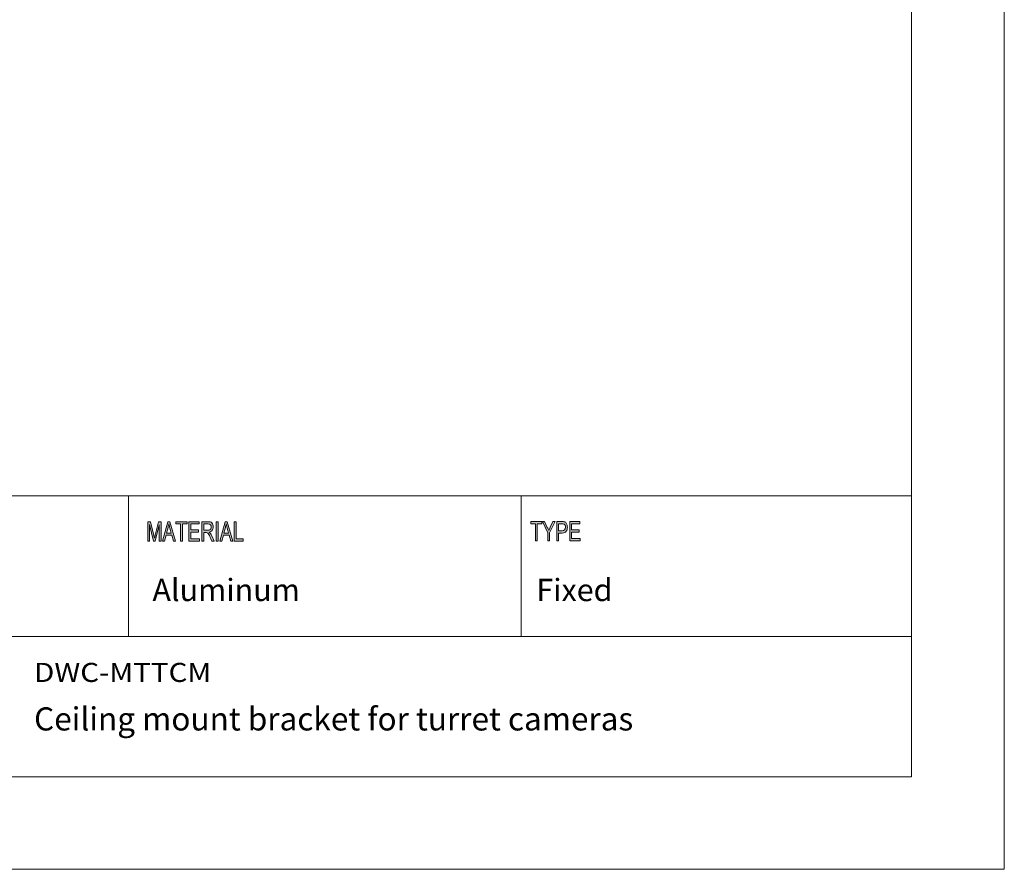
# Model space of a CAD drawing. Units: inches. Extents: x 0 to 420, y 0 to 297.
# Drawn here: x 292 to 420, y 0 to 110 of the extents above; entities that cross this region are included whole.
import ezdxf

# ---------------------------------------------------------------- set-up
doc = ezdxf.new("R2010")
doc.units = ezdxf.units.IN
doc.header["$MEASUREMENT"] = 0
doc.layers.add('Layer 1', color=7, linetype='Continuous')

# ---------------------------------------------------------------- blocks, each defined once
blk = doc.blocks.new('block 2')
at = {"layer": 'Layer 1', "true_color": 0xffffff}
h = blk.add_hatch(color=7, dxfattribs=at)
h.dxf.hatch_style = 2
edge = h.paths.add_edge_path()
edge.add_spline(control_points=[(310.72, 42.56), (310.72, 42.56), (310.49, 42.56), (310.49, 42.56), (310.49, 42.56), (310.49, 44.65), (310.49, 44.65), (310.49, 44.65), (310.49, 44.65), (310.49, 44.65), (310.49, 44.65), (309.97, 42.56), (309.97, 42.56), (309.97, 42.56), (309.75, 42.56), (309.75, 42.56), (309.75, 42.56), (309.23, 44.69), (309.23, 44.69), (309.23, 44.69), (309.23, 44.69), (309.23, 44.69), (309.23, 44.69), (309.23, 42.56), (309.23, 42.56), (309.23, 42.56), (309, 42.56), (309, 42.56), (309, 42.56), (309, 45.06), (309, 45.06), (309, 45.06), (309.36, 45.06), (309.36, 45.06), (309.36, 45.06), (309.78, 43.29), (309.78, 43.29), (309.83, 43.09), (309.86, 42.97), (309.87, 42.92), (309.87, 42.92), (309.87, 42.92), (309.87, 42.92), (309.89, 43.02), (309.93, 43.15), (309.97, 43.32), (309.97, 43.32), (310.4, 45.06), (310.4, 45.06), (310.4, 45.06), (310.72, 45.06), (310.72, 45.06), (310.72, 45.06), (310.72, 42.56), (310.72, 42.56)], knot_values=[0, 0, 0, 0, 1, 1, 1, 2, 2, 2, 3, 3, 3, 4, 4, 4, 5, 5, 5, 6, 6, 6, 7, 7, 7, 8, 8, 8, 9, 9, 9, 10, 10, 10, 11, 11, 11, 12, 12, 12, 13, 13, 13, 14, 14, 14, 15, 15, 15, 16, 16, 16, 17, 17, 17, 18, 18, 18, 18], degree=3, periodic=1)
h.paths.add_polyline_path([(312.6, 42.56), (312.33, 42.56), (312.11, 43.32), (311.36, 43.32), (311.16, 42.56), (310.91, 42.56), (311.6, 45.06), (311.86, 45.06)])
edge = h.paths.add_edge_path()
edge.add_spline(control_points=[(312.04, 43.58), (311.89, 44.13), (311.81, 44.43), (311.79, 44.51), (311.77, 44.58), (311.75, 44.68), (311.73, 44.8), (311.73, 44.8), (311.72, 44.8), (311.72, 44.8), (311.7, 44.63), (311.67, 44.48), (311.63, 44.33), (311.63, 44.33), (311.43, 43.58), (311.43, 43.58), (311.43, 43.58), (312.04, 43.58), (312.04, 43.58)], knot_values=[0, 0, 0, 0, 1, 1, 1, 2, 2, 2, 3, 3, 3, 4, 4, 4, 5, 5, 5, 6, 6, 6, 6], degree=3, periodic=1)
h.paths.add_polyline_path([(314.08, 44.77), (313.48, 44.77), (313.48, 42.56), (313.24, 42.56), (313.24, 44.77), (312.65, 44.77), (312.65, 45.06), (314.08, 45.06)])
h.paths.add_polyline_path([(315.68, 42.56), (314.33, 42.56), (314.33, 45.06), (315.64, 45.06), (315.64, 44.77), (314.57, 44.77), (314.57, 44), (315.57, 44), (315.57, 43.7), (314.57, 43.7), (314.57, 42.86), (315.68, 42.86)])
edge = h.paths.add_edge_path()
edge.add_spline(control_points=[(317.61, 42.56), (317.61, 42.56), (317.31, 42.56), (317.31, 42.56), (317.13, 42.95), (317.02, 43.2), (316.98, 43.29), (316.93, 43.38), (316.89, 43.45), (316.84, 43.52), (316.79, 43.58), (316.75, 43.62), (316.7, 43.64), (316.66, 43.66), (316.6, 43.66), (316.53, 43.66), (316.53, 43.66), (316.26, 43.66), (316.26, 43.66), (316.26, 43.66), (316.26, 42.56), (316.26, 42.56), (316.26, 42.56), (316.02, 42.56), (316.02, 42.56), (316.02, 42.56), (316.02, 45.06), (316.02, 45.06), (316.02, 45.06), (316.82, 45.06), (316.82, 45.06), (316.93, 45.06), (317.02, 45.05), (317.09, 45.03), (317.17, 45.01), (317.23, 44.97), (317.29, 44.91), (317.34, 44.85), (317.39, 44.77), (317.42, 44.68), (317.45, 44.58), (317.46, 44.48), (317.46, 44.38), (317.46, 44.19), (317.42, 44.04), (317.33, 43.92), (317.25, 43.81), (317.12, 43.73), (316.96, 43.7), (316.96, 43.7), (316.96, 43.7), (316.96, 43.7), (317.08, 43.62), (317.19, 43.47), (317.3, 43.24), (317.3, 43.24), (317.61, 42.56), (317.61, 42.56)], knot_values=[0, 0, 0, 0, 1, 1, 1, 2, 2, 2, 3, 3, 3, 4, 4, 4, 5, 5, 5, 6, 6, 6, 7, 7, 7, 8, 8, 8, 9, 9, 9, 10, 10, 10, 11, 11, 11, 12, 12, 12, 13, 13, 13, 14, 14, 14, 15, 15, 15, 16, 16, 16, 17, 17, 17, 18, 18, 18, 19, 19, 19, 19], degree=3, periodic=1)
edge = h.paths.add_edge_path()
edge.add_spline(control_points=[(316.26, 43.96), (316.26, 43.96), (316.77, 43.96), (316.77, 43.96), (316.87, 43.96), (316.96, 43.97), (317.02, 44), (317.08, 44.02), (317.13, 44.07), (317.16, 44.14), (317.2, 44.21), (317.22, 44.29), (317.22, 44.38), (317.22, 44.49), (317.19, 44.59), (317.13, 44.67), (317.07, 44.75), (316.97, 44.79), (316.83, 44.79), (316.83, 44.79), (316.26, 44.79), (316.26, 44.79), (316.26, 44.79), (316.26, 43.96), (316.26, 43.96)], knot_values=[0, 0, 0, 0, 1, 1, 1, 2, 2, 2, 3, 3, 3, 4, 4, 4, 5, 5, 5, 6, 6, 6, 7, 7, 7, 8, 8, 8, 8], degree=3, periodic=1)
h.paths.add_polyline_path([(318.11, 42.56), (317.87, 42.56), (317.87, 45.06), (318.11, 45.06)])
h.paths.add_polyline_path([(320.03, 42.56), (319.76, 42.56), (319.54, 43.32), (318.79, 43.32), (318.59, 42.56), (318.34, 42.56), (319.03, 45.06), (319.29, 45.06)])
edge = h.paths.add_edge_path()
edge.add_spline(control_points=[(319.47, 43.58), (319.32, 44.13), (319.24, 44.43), (319.22, 44.51), (319.2, 44.58), (319.18, 44.68), (319.16, 44.8), (319.16, 44.8), (319.15, 44.8), (319.15, 44.8), (319.13, 44.63), (319.1, 44.48), (319.06, 44.33), (319.06, 44.33), (318.86, 43.58), (318.86, 43.58), (318.86, 43.58), (319.47, 43.58), (319.47, 43.58)], knot_values=[0, 0, 0, 0, 1, 1, 1, 2, 2, 2, 3, 3, 3, 4, 4, 4, 5, 5, 5, 6, 6, 6, 6], degree=3, periodic=1)
h.paths.add_polyline_path([(321.34, 42.56), (320.21, 42.56), (320.21, 45.06), (320.45, 45.06), (320.45, 42.86), (321.34, 42.86)])
at = {"layer": 'Layer 1', "lineweight": 0}
for points in [[(0, 297), (420, 297), (420, 0), (0, 0), (0, 297)], [(312.6, 42.56), (312.33, 42.56), (312.11, 43.32), (311.36, 43.32), (311.16, 42.56), (310.91, 42.56), (311.6, 45.06), (311.86, 45.06), (312.6, 42.56)], [(314.08, 44.77), (313.48, 44.77), (313.48, 42.56), (313.24, 42.56), (313.24, 44.77), (312.65, 44.77), (312.65, 45.06), (314.08, 45.06), (314.08, 44.77)], [(315.68, 42.56), (314.33, 42.56), (314.33, 45.06), (315.64, 45.06), (315.64, 44.77), (314.57, 44.77), (314.57, 44), (315.57, 44), (315.57, 43.7), (314.57, 43.7), (314.57, 42.86), (315.68, 42.86), (315.68, 42.56)], [(318.11, 42.56), (317.87, 42.56), (317.87, 45.06), (318.11, 45.06), (318.11, 42.56)], [(320.03, 42.56), (319.76, 42.56), (319.54, 43.32), (318.79, 43.32), (318.59, 42.56), (318.34, 42.56), (319.03, 45.06), (319.29, 45.06), (320.03, 42.56)], [(321.34, 42.56), (320.21, 42.56), (320.21, 45.06), (320.45, 45.06), (320.45, 42.86), (321.34, 42.86), (321.34, 42.56)]]:
    blk.add_lwpolyline(points, dxfattribs=at)
for points, knots in [([(310.72, 42.56), (310.72, 42.56), (310.49, 42.56), (310.49, 42.56), (310.49, 42.56), (310.49, 44.65), (310.49, 44.65), (310.49, 44.65), (310.49, 44.65), (310.49, 44.65), (310.49, 44.65), (309.97, 42.56), (309.97, 42.56), (309.97, 42.56), (309.75, 42.56), (309.75, 42.56), (309.75, 42.56), (309.23, 44.69), (309.23, 44.69), (309.23, 44.69), (309.23, 44.69), (309.23, 44.69), (309.23, 44.69), (309.23, 42.56), (309.23, 42.56), (309.23, 42.56), (309, 42.56), (309, 42.56), (309, 42.56), (309, 45.06), (309, 45.06), (309, 45.06), (309.36, 45.06), (309.36, 45.06), (309.36, 45.06), (309.78, 43.29), (309.78, 43.29), (309.83, 43.09), (309.86, 42.97), (309.87, 42.92), (309.87, 42.92), (309.87, 42.92), (309.87, 42.92), (309.89, 43.02), (309.93, 43.15), (309.97, 43.32), (309.97, 43.32), (310.4, 45.06), (310.4, 45.06), (310.4, 45.06), (310.72, 45.06), (310.72, 45.06), (310.72, 45.06), (310.72, 42.56), (310.72, 42.56)], [0, 0, 0, 0, 1, 1, 1, 2, 2, 2, 3, 3, 3, 4, 4, 4, 5, 5, 5, 6, 6, 6, 7, 7, 7, 8, 8, 8, 9, 9, 9, 10, 10, 10, 11, 11, 11, 12, 12, 12, 13, 13, 13, 14, 14, 14, 15, 15, 15, 16, 16, 16, 17, 17, 17, 18, 18, 18, 18]), ([(312.04, 43.58), (311.89, 44.13), (311.81, 44.43), (311.79, 44.51), (311.77, 44.58), (311.75, 44.68), (311.73, 44.8), (311.73, 44.8), (311.72, 44.8), (311.72, 44.8), (311.7, 44.63), (311.67, 44.48), (311.63, 44.33), (311.63, 44.33), (311.43, 43.58), (311.43, 43.58), (311.43, 43.58), (312.04, 43.58), (312.04, 43.58)], [0, 0, 0, 0, 1, 1, 1, 2, 2, 2, 3, 3, 3, 4, 4, 4, 5, 5, 5, 6, 6, 6, 6]), ([(317.61, 42.56), (317.61, 42.56), (317.31, 42.56), (317.31, 42.56), (317.13, 42.95), (317.02, 43.2), (316.98, 43.29), (316.93, 43.38), (316.89, 43.45), (316.84, 43.52), (316.79, 43.58), (316.75, 43.62), (316.7, 43.64), (316.66, 43.66), (316.6, 43.66), (316.53, 43.66), (316.53, 43.66), (316.26, 43.66), (316.26, 43.66), (316.26, 43.66), (316.26, 42.56), (316.26, 42.56), (316.26, 42.56), (316.02, 42.56), (316.02, 42.56), (316.02, 42.56), (316.02, 45.06), (316.02, 45.06), (316.02, 45.06), (316.82, 45.06), (316.82, 45.06), (316.93, 45.06), (317.02, 45.05), (317.09, 45.03), (317.17, 45.01), (317.23, 44.97), (317.29, 44.91), (317.34, 44.85), (317.39, 44.77), (317.42, 44.68), (317.45, 44.58), (317.46, 44.48), (317.46, 44.38), (317.46, 44.19), (317.42, 44.04), (317.33, 43.92), (317.25, 43.81), (317.12, 43.73), (316.96, 43.7), (316.96, 43.7), (316.96, 43.7), (316.96, 43.7), (317.08, 43.62), (317.19, 43.47), (317.3, 43.24), (317.3, 43.24), (317.61, 42.56), (317.61, 42.56)], [0, 0, 0, 0, 1, 1, 1, 2, 2, 2, 3, 3, 3, 4, 4, 4, 5, 5, 5, 6, 6, 6, 7, 7, 7, 8, 8, 8, 9, 9, 9, 10, 10, 10, 11, 11, 11, 12, 12, 12, 13, 13, 13, 14, 14, 14, 15, 15, 15, 16, 16, 16, 17, 17, 17, 18, 18, 18, 19, 19, 19, 19]), ([(316.26, 43.96), (316.26, 43.96), (316.77, 43.96), (316.77, 43.96), (316.87, 43.96), (316.96, 43.97), (317.02, 44), (317.08, 44.02), (317.13, 44.07), (317.16, 44.14), (317.2, 44.21), (317.22, 44.29), (317.22, 44.38), (317.22, 44.49), (317.19, 44.59), (317.13, 44.67), (317.07, 44.75), (316.97, 44.79), (316.83, 44.79), (316.83, 44.79), (316.26, 44.79), (316.26, 44.79), (316.26, 44.79), (316.26, 43.96), (316.26, 43.96)], [0, 0, 0, 0, 1, 1, 1, 2, 2, 2, 3, 3, 3, 4, 4, 4, 5, 5, 5, 6, 6, 6, 7, 7, 7, 8, 8, 8, 8]), ([(319.47, 43.58), (319.32, 44.13), (319.24, 44.43), (319.22, 44.51), (319.2, 44.58), (319.18, 44.68), (319.16, 44.8), (319.16, 44.8), (319.15, 44.8), (319.15, 44.8), (319.13, 44.63), (319.1, 44.48), (319.06, 44.33), (319.06, 44.33), (318.86, 43.58), (318.86, 43.58), (318.86, 43.58), (319.47, 43.58), (319.47, 43.58)], [0, 0, 0, 0, 1, 1, 1, 2, 2, 2, 3, 3, 3, 4, 4, 4, 5, 5, 5, 6, 6, 6, 6])]:
    blk.add_open_spline(points, degree=3, knots=knots, dxfattribs=at)
blk = doc.blocks.new('block 3')
at = {"layer": 'Layer 1', "lineweight": 0}
blk.add_lwpolyline([(0, 297), (420, 297), (420, 0), (0, 0), (0, 297)], dxfattribs=at)
blk = doc.blocks.new('block 4')
at = {"layer": 'Layer 1', "lineweight": 0}
blk.add_lwpolyline([(0, 297), (420, 297), (420, 0), (0, 0), (0, 297)], dxfattribs=at)
blk = doc.blocks.new('block 5')
at = {"layer": 'Layer 1', "lineweight": 0}
blk.add_lwpolyline([(0, 297), (420, 297), (420, 0), (0, 0), (0, 297)], dxfattribs=at)
blk = doc.blocks.new('block 6')
at = {"layer": 'Layer 1', "lineweight": 0}
blk.add_lwpolyline([(0, 297), (420, 297), (420, 0), (0, 0), (0, 297)], dxfattribs=at)
blk = doc.blocks.new('block 7')
at = {"layer": 'Layer 1', "lineweight": 0}
blk.add_lwpolyline([(0, 297), (420, 297), (420, 0), (0, 0), (0, 297)], dxfattribs=at)
blk = doc.blocks.new('block 8')
at = {"layer": 'Layer 1', "lineweight": 0}
blk.add_lwpolyline([(0, 297), (420, 297), (420, 0), (0, 0), (0, 297)], dxfattribs=at)
blk = doc.blocks.new('block 9')
at = {"layer": 'Layer 1', "lineweight": 0}
blk.add_lwpolyline([(0, 297), (420, 297), (420, 0), (0, 0), (0, 297)], dxfattribs=at)
blk = doc.blocks.new('block 10')
at = {"layer": 'Layer 1', "lineweight": 0}
blk.add_lwpolyline([(0, 297), (420, 297), (420, 0), (0, 0), (0, 297)], dxfattribs=at)
blk = doc.blocks.new('block 11')
at = {"layer": 'Layer 1', "lineweight": 0}
blk.add_lwpolyline([(0, 297), (420, 297), (420, 0), (0, 0), (0, 297)], dxfattribs=at)
blk = doc.blocks.new('block 12')
at = {"layer": 'Layer 1', "lineweight": 0}
blk.add_lwpolyline([(0, 297), (420, 297), (420, 0), (0, 0), (0, 297)], dxfattribs=at)
blk = doc.blocks.new('block 13')
at = {"layer": 'Layer 1', "lineweight": 0}
blk.add_lwpolyline([(0, 297), (420, 297), (420, 0), (0, 0), (0, 297)], dxfattribs=at)
blk = doc.blocks.new('block 14')
at = {"layer": 'Layer 1', "lineweight": 0}
blk.add_lwpolyline([(0, 297), (420, 297), (420, 0), (0, 0), (0, 297)], dxfattribs=at)
at = {"layer": 'Layer 1', "color": 7, "lineweight": 18, "true_color": 0xffffff}
blk.add_lwpolyline([(357.38, 30.2), (357.38, 48.47)], dxfattribs=at)
blk = doc.blocks.new('block 15')
at = {"layer": 'Layer 1', "true_color": 0xffffff}
h = blk.add_hatch(color=7, dxfattribs=at)
h.dxf.hatch_style = 2
h.paths.add_polyline_path([(359.24, 42.58), (359.24, 44.79), (358.64, 44.79), (358.64, 45.09), (360.07, 45.09), (360.07, 44.79), (359.48, 44.79), (359.48, 42.58)])
h = blk.add_hatch(color=7, dxfattribs=at)
h.dxf.hatch_style = 2
edge = h.paths.add_edge_path()
edge.add_spline(control_points=[(360.82, 42.58), (360.82, 42.58), (360.82, 43.64), (360.82, 43.64), (360.82, 43.64), (360.13, 45.09), (360.13, 45.09), (360.13, 45.09), (360.42, 45.09), (360.42, 45.09), (360.42, 45.09), (360.77, 44.33), (360.77, 44.33), (360.84, 44.18), (360.9, 44.04), (360.96, 43.91), (361.01, 44.04), (361.08, 44.19), (361.15, 44.35), (361.15, 44.35), (361.51, 45.09), (361.51, 45.09), (361.51, 45.09), (361.78, 45.09), (361.78, 45.09), (361.78, 45.09), (361.06, 43.64), (361.06, 43.64), (361.06, 43.64), (361.06, 42.58), (361.06, 42.58), (361.06, 42.58), (360.82, 42.58), (360.82, 42.58)], knot_values=[0, 0, 0, 0, 1, 1, 1, 2, 2, 2, 3, 3, 3, 4, 4, 4, 5, 5, 5, 6, 6, 6, 7, 7, 7, 8, 8, 8, 9, 9, 9, 10, 10, 10, 11, 11, 11, 11], degree=3, periodic=1)
h = blk.add_hatch(color=7, dxfattribs=at)
h.dxf.hatch_style = 2
edge = h.paths.add_edge_path()
edge.add_spline(control_points=[(361.99, 42.58), (361.99, 42.58), (361.99, 45.09), (361.99, 45.09), (361.99, 45.09), (362.67, 45.09), (362.67, 45.09), (362.83, 45.09), (362.95, 45.07), (363.03, 45.04), (363.13, 45), (363.21, 44.92), (363.28, 44.8), (363.34, 44.68), (363.37, 44.54), (363.37, 44.37), (363.37, 44.14), (363.32, 43.96), (363.22, 43.82), (363.12, 43.67), (362.94, 43.6), (362.69, 43.6), (362.69, 43.6), (362.23, 43.6), (362.23, 43.6), (362.23, 43.6), (362.23, 42.58), (362.23, 42.58), (362.23, 42.58), (361.99, 42.58), (361.99, 42.58)], knot_values=[0, 0, 0, 0, 1, 1, 1, 2, 2, 2, 3, 3, 3, 4, 4, 4, 5, 5, 5, 6, 6, 6, 7, 7, 7, 8, 8, 8, 9, 9, 9, 10, 10, 10, 10], degree=3, periodic=1)
edge = h.paths.add_edge_path()
edge.add_spline(control_points=[(362.23, 43.9), (362.23, 43.9), (362.7, 43.9), (362.7, 43.9), (362.85, 43.9), (362.95, 43.93), (363.02, 44.01), (363.09, 44.09), (363.12, 44.2), (363.12, 44.35), (363.12, 44.45), (363.11, 44.54), (363.07, 44.61), (363.04, 44.68), (363, 44.73), (362.95, 44.75), (362.9, 44.78), (362.82, 44.79), (362.69, 44.79), (362.69, 44.79), (362.23, 44.79), (362.23, 44.79), (362.23, 44.79), (362.23, 43.9), (362.23, 43.9)], knot_values=[0, 0, 0, 0, 1, 1, 1, 2, 2, 2, 3, 3, 3, 4, 4, 4, 5, 5, 5, 6, 6, 6, 7, 7, 7, 8, 8, 8, 8], degree=3, periodic=1)
h = blk.add_hatch(color=7, dxfattribs=at)
h.dxf.hatch_style = 2
h.paths.add_polyline_path([(363.68, 42.58), (363.68, 45.09), (364.98, 45.09), (364.98, 44.79), (363.92, 44.79), (363.92, 44.03), (364.92, 44.03), (364.92, 43.73), (363.92, 43.73), (363.92, 42.88), (365.03, 42.88), (365.03, 42.58)])
at = {"layer": 'Layer 1', "lineweight": 0}
for points in [[(0, 297), (420, 297), (420, 0), (0, 0), (0, 297)], [(359.24, 42.58), (359.24, 44.79), (358.64, 44.79), (358.64, 45.09), (360.07, 45.09), (360.07, 44.79), (359.48, 44.79), (359.48, 42.58), (359.24, 42.58)], [(363.68, 42.58), (363.68, 45.09), (364.98, 45.09), (364.98, 44.79), (363.92, 44.79), (363.92, 44.03), (364.92, 44.03), (364.92, 43.73), (363.92, 43.73), (363.92, 42.88), (365.03, 42.88), (365.03, 42.58), (363.68, 42.58)]]:
    blk.add_lwpolyline(points, dxfattribs=at)
for points, knots in [([(360.82, 42.58), (360.82, 42.58), (360.82, 43.64), (360.82, 43.64), (360.82, 43.64), (360.13, 45.09), (360.13, 45.09), (360.13, 45.09), (360.42, 45.09), (360.42, 45.09), (360.42, 45.09), (360.77, 44.33), (360.77, 44.33), (360.84, 44.18), (360.9, 44.04), (360.96, 43.91), (361.01, 44.04), (361.08, 44.19), (361.15, 44.35), (361.15, 44.35), (361.51, 45.09), (361.51, 45.09), (361.51, 45.09), (361.78, 45.09), (361.78, 45.09), (361.78, 45.09), (361.06, 43.64), (361.06, 43.64), (361.06, 43.64), (361.06, 42.58), (361.06, 42.58), (361.06, 42.58), (360.82, 42.58), (360.82, 42.58)], [0, 0, 0, 0, 1, 1, 1, 2, 2, 2, 3, 3, 3, 4, 4, 4, 5, 5, 5, 6, 6, 6, 7, 7, 7, 8, 8, 8, 9, 9, 9, 10, 10, 10, 11, 11, 11, 11]), ([(361.99, 42.58), (361.99, 42.58), (361.99, 45.09), (361.99, 45.09), (361.99, 45.09), (362.67, 45.09), (362.67, 45.09), (362.83, 45.09), (362.95, 45.07), (363.03, 45.04), (363.13, 45), (363.21, 44.92), (363.28, 44.8), (363.34, 44.68), (363.37, 44.54), (363.37, 44.37), (363.37, 44.14), (363.32, 43.96), (363.22, 43.82), (363.12, 43.67), (362.94, 43.6), (362.69, 43.6), (362.69, 43.6), (362.23, 43.6), (362.23, 43.6), (362.23, 43.6), (362.23, 42.58), (362.23, 42.58), (362.23, 42.58), (361.99, 42.58), (361.99, 42.58)], [0, 0, 0, 0, 1, 1, 1, 2, 2, 2, 3, 3, 3, 4, 4, 4, 5, 5, 5, 6, 6, 6, 7, 7, 7, 8, 8, 8, 9, 9, 9, 10, 10, 10, 10]), ([(362.23, 43.9), (362.23, 43.9), (362.7, 43.9), (362.7, 43.9), (362.85, 43.9), (362.95, 43.93), (363.02, 44.01), (363.09, 44.09), (363.12, 44.2), (363.12, 44.35), (363.12, 44.45), (363.11, 44.54), (363.07, 44.61), (363.04, 44.68), (363, 44.73), (362.95, 44.75), (362.9, 44.78), (362.82, 44.79), (362.69, 44.79), (362.69, 44.79), (362.23, 44.79), (362.23, 44.79), (362.23, 44.79), (362.23, 43.9), (362.23, 43.9)], [0, 0, 0, 0, 1, 1, 1, 2, 2, 2, 3, 3, 3, 4, 4, 4, 5, 5, 5, 6, 6, 6, 7, 7, 7, 8, 8, 8, 8])]:
    blk.add_open_spline(points, degree=3, knots=knots, dxfattribs=at)

msp = doc.modelspace()

# ---------------------------------------------------------------- linework, layer by layer
at = {"layer": 'Layer 1', "color": 7, "lineweight": 18, "true_color": 0xffffff}
for points in [[(407.99, 284.97), (407.99, 11.99)], [(222.99, 48.44), (407.99, 48.44)], [(306.49, 30.2), (306.49, 48.44)], [(222.99, 30.2), (407.99, 30.2)], [(11.99, 11.99), (407.99, 11.99)]]:
    msp.add_lwpolyline(points, dxfattribs=at)

# ---------------------------------------------------------------- block references
at = {"layer": 'Layer 1'}
for name in ['block 2', 'block 3', 'block 4', 'block 5', 'block 6', 'block 7', 'block 8', 'block 9', 'block 10', 'block 11', 'block 12', 'block 13', 'block 14', 'block 15']:
    msp.add_blockref(name, (0, 0), dxfattribs=at)

# ---------------------------------------------------------------- texts
at = {"layer": 'Layer 1', "color": 7, "true_color": 0xffffff, "attachment_point": 7}
for s, insert, char_height in [('\\fHelvetica Neue LT Std 45 Light|b0|i0|c0|p34;\\W1;Aluminum', (309.6, 34.77), 2.8918), ('\\fHelvetica Neue LT Std 45 Light|b0|i0|c0|p34;\\W1;Fixed', (359.36, 34.77), 2.8918), ('\\fHelvetica Neue LT Std 45 Light|b0|i0|c0|p34;\\W1.13196;DWC-MTTCM', (294.26, 24.29), 2.4744), ('\\fHelvetica Neue LT Std 45 Light|b0|i0|c0|p34;\\W1;Ceiling mount bracket for turret cameras', (294.26, 18), 2.9972)]:
    msp.add_mtext(s, dxfattribs=dict(at, insert=insert, char_height=char_height))

doc.saveas('drawing.dxf')
